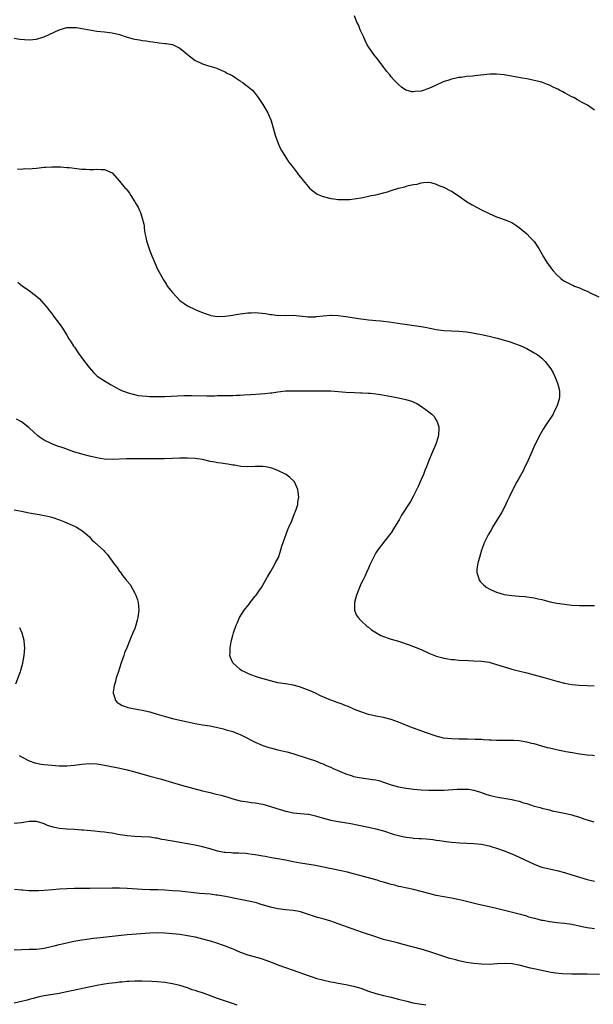
# Model space of a CAD drawing. Units: inches. Extents: x 2604000 to 2607000, y 1488000 to 1491000.
# Drawn here: x 2604310 to 2604463, y 1489324 to 1489586 of the extents above; entities that cross this region are included whole.
import ezdxf

# ---------------------------------------------------------------- set-up
doc = ezdxf.new("R2010")
doc.units = ezdxf.units.IN
doc.header["$MEASUREMENT"] = 0
doc.layers.add('LD26041488_10ft', color=41, linetype='Continuous')

msp = doc.modelspace()

# ---------------------------------------------------------------- linework, layer by layer
at = {"layer": 'LD26041488_10ft'}
for points, elevation in [([(2604463, 1489561.68), (2604461.08, 1489563), (2604459.69, 1489563.69), (2604458.42, 1489564.42), (2604457.49, 1489565), (2604457, 1489565.24), (2604455, 1489566.3), (2604454.53, 1489566.53), (2604453.72, 1489567), (2604453.23, 1489567.23), (2604453, 1489567.35), (2604451.83, 1489567.83), (2604451, 1489568.27), (2604450.46, 1489568.46), (2604449.18, 1489569), (2604449, 1489569.07), (2604447, 1489569.58), (2604446.3, 1489569.7), (2604445, 1489569.96), (2604443.87, 1489570.13), (2604441.43, 1489570.57), (2604439, 1489571.04), (2604437, 1489571.25), (2604435.19, 1489571.19), (2604431.24, 1489570.76), (2604430.73, 1489570.73), (2604429, 1489570.56), (2604427.63, 1489570.37), (2604427, 1489570.3), (2604425.93, 1489570.07), (2604425, 1489569.86), (2604424.33, 1489569.67), (2604422.84, 1489569.16), (2604422.45, 1489569), (2604421, 1489568.3), (2604419, 1489567.39), (2604417, 1489566.72), (2604415.41, 1489566.59), (2604415, 1489566.5), (2604414.54, 1489566.54), (2604413, 1489566.97), (2604412.95, 1489567), (2604411.79, 1489567.79), (2604411, 1489568.46), (2604410.48, 1489569), (2604409.73, 1489569.73), (2604409, 1489570.52), (2604408.64, 1489571), (2604407.9, 1489571.9), (2604407.09, 1489573), (2604405.55, 1489575), (2604404.4, 1489576.4), (2604403, 1489578.44), (2604402.69, 1489579), (2604402.12, 1489580.12), (2604401.76, 1489581), (2604400.85, 1489583), (2604400.34, 1489584.34), (2604399.95, 1489585), (2604399.34, 1489586.66)], 8990), ([(2604309, 1489580.76), (2604310.5, 1489580.5), (2604313, 1489580.31), (2604315, 1489580.52), (2604316.62, 1489581), (2604317, 1489581.13), (2604321, 1489582.98), (2604323, 1489583.58), (2604325, 1489583.63), (2604325.58, 1489583.58), (2604327, 1489583.36), (2604329, 1489582.98), (2604331, 1489582.67), (2604333, 1489582.43), (2604334.3, 1489582.3), (2604335, 1489582.2), (2604337, 1489581.73), (2604339, 1489581), (2604340.57, 1489580.57), (2604341, 1489580.48), (2604342.29, 1489580.29), (2604343, 1489580.15), (2604344.06, 1489580.06), (2604345, 1489579.87), (2604345.78, 1489579.78), (2604347.51, 1489579.51), (2604349, 1489579.4), (2604349.32, 1489579.32), (2604351, 1489579.07), (2604351.19, 1489579), (2604353, 1489578.12), (2604354.43, 1489577), (2604355, 1489576.46), (2604355.79, 1489575.79), (2604357, 1489574.84), (2604358.29, 1489574.29), (2604359, 1489573.94), (2604360.54, 1489573.46), (2604361, 1489573.35), (2604362.2, 1489573), (2604362.8, 1489572.8), (2604364.15, 1489572.15), (2604365, 1489571.83), (2604365.48, 1489571.48), (2604366.53, 1489571), (2604367, 1489570.75), (2604367.66, 1489570.34), (2604369, 1489569.42), (2604369.23, 1489569.23), (2604369.66, 1489569), (2604370.37, 1489568.37), (2604371, 1489567.94), (2604371.52, 1489567.52), (2604372.25, 1489567), (2604373, 1489566.12), (2604373.77, 1489565), (2604374.26, 1489564.26), (2604375, 1489563.18), (2604376.29, 1489561), (2604376.54, 1489560.54), (2604377.11, 1489559.11), (2604377.17, 1489558.83), (2604377.7, 1489557), (2604378.04, 1489556.04), (2604378.26, 1489555), (2604378.94, 1489553.06), (2604379.6, 1489551.6), (2604379.91, 1489551), (2604381.11, 1489549.11), (2604381.91, 1489547.91), (2604383, 1489546.44), (2604384.13, 1489545), (2604384.49, 1489544.49), (2604385, 1489543.88), (2604385.68, 1489543), (2604387, 1489541.44), (2604387.4, 1489541), (2604388.22, 1489540.22), (2604389.42, 1489539.42), (2604390.32, 1489539), (2604391, 1489538.72), (2604391.34, 1489538.66), (2604393, 1489538.23), (2604393.86, 1489538.14), (2604395, 1489537.96), (2604397, 1489537.92), (2604398.01, 1489537.99), (2604399.8, 1489538.2), (2604401, 1489538.43), (2604401.5, 1489538.5), (2604403, 1489538.85), (2604403.72, 1489539), (2604405, 1489539.24), (2604407, 1489539.69), (2604408.04, 1489540.04), (2604409, 1489540.31), (2604410.97, 1489540.97), (2604412.67, 1489541.33), (2604413, 1489541.46), (2604413.66, 1489541.66), (2604415, 1489541.93), (2604415.93, 1489542.07), (2604417, 1489542.42), (2604417.57, 1489542.43), (2604419, 1489542.55), (2604419.57, 1489542.43), (2604421, 1489542.06), (2604421.69, 1489541.69), (2604423, 1489541.23), (2604424.44, 1489540.44), (2604425, 1489540.2), (2604426.84, 1489539), (2604429, 1489537.45), (2604430.52, 1489536.52), (2604431.82, 1489535.82), (2604433, 1489535.2), (2604435, 1489534.21), (2604437, 1489533.36), (2604438.07, 1489533), (2604439, 1489532.66), (2604440.19, 1489532.19), (2604441, 1489531.83), (2604442.38, 1489531), (2604443, 1489530.53), (2604445, 1489528.81), (2604445.91, 1489527.91), (2604446.91, 1489526.91), (2604447, 1489526.79), (2604448.21, 1489525), (2604449, 1489523.56), (2604449.28, 1489523), (2604450.48, 1489521), (2604451, 1489520.39), (2604451.6, 1489519.6), (2604452.01, 1489519), (2604453, 1489517.97), (2604454, 1489517), (2604454.58, 1489516.58), (2604455, 1489516.31), (2604457, 1489515.28), (2604457.2, 1489515.2), (2604457.63, 1489515), (2604459, 1489514.49), (2604459.9, 1489514.1), (2604461, 1489513.65), (2604462.21, 1489513), (2604464.1, 1489512.1)], 9000), ([(2604309.91, 1489546.09), (2604311, 1489546.05), (2604311.84, 1489546.16), (2604313, 1489546.11), (2604313.77, 1489546.23), (2604315, 1489546.28), (2604317, 1489546.51), (2604317.47, 1489546.53), (2604319, 1489546.66), (2604319.36, 1489546.64), (2604321, 1489546.64), (2604321.4, 1489546.6), (2604323, 1489546.49), (2604323.59, 1489546.41), (2604327, 1489546.05), (2604328.02, 1489545.98), (2604329, 1489545.95), (2604330.06, 1489545.94), (2604331, 1489546.01), (2604332.1, 1489545.9), (2604333, 1489545.9), (2604335, 1489545.01), (2604337, 1489542.84), (2604338.5, 1489541), (2604338.75, 1489540.75), (2604339, 1489540.4), (2604339.63, 1489539.63), (2604340.02, 1489539), (2604341, 1489537.37), (2604341.2, 1489537), (2604341.9, 1489535.9), (2604342.26, 1489535), (2604342.52, 1489534.52), (2604343.02, 1489533), (2604343.43, 1489531.43), (2604343.49, 1489531), (2604343.53, 1489530.47), (2604343.73, 1489529), (2604343.95, 1489527.95), (2604344.12, 1489527), (2604344.63, 1489525.37), (2604345, 1489524.34), (2604345.54, 1489523), (2604346.58, 1489520.58), (2604347, 1489519.66), (2604348.64, 1489516.64), (2604349.41, 1489515.41), (2604349.66, 1489515), (2604351, 1489513.27), (2604352.1, 1489512.1), (2604353, 1489511.18), (2604355, 1489509.71), (2604357, 1489508.78), (2604358.25, 1489508.25), (2604359.69, 1489507.69), (2604361, 1489507.27), (2604361.22, 1489507.22), (2604363, 1489506.93), (2604365.02, 1489507.02), (2604367, 1489507.31), (2604367.35, 1489507.35), (2604369, 1489507.63), (2604369.7, 1489507.7), (2604371, 1489507.89), (2604371.9, 1489507.9), (2604373, 1489507.96), (2604375.7, 1489507.7), (2604377, 1489507.45), (2604377.44, 1489507.44), (2604379, 1489507.21), (2604379.23, 1489507.23), (2604381, 1489507.21), (2604383, 1489507.23), (2604387, 1489506.8), (2604387.19, 1489506.81), (2604389, 1489506.85), (2604389.12, 1489506.88), (2604391, 1489507.09), (2604393, 1489507.26), (2604393.24, 1489507.24), (2604395, 1489507.18), (2604396.34, 1489507), (2604397, 1489506.93), (2604401, 1489506.34), (2604401.75, 1489506.25), (2604403, 1489506.05), (2604404.04, 1489505.96), (2604405, 1489505.82), (2604406.27, 1489505.73), (2604407, 1489505.64), (2604408.5, 1489505.5), (2604410.82, 1489505.18), (2604416.35, 1489504.35), (2604418.06, 1489504.06), (2604419.75, 1489503.75), (2604421, 1489503.49), (2604423, 1489503.2), (2604425, 1489503.08), (2604427, 1489503), (2604429, 1489502.81), (2604430.6, 1489502.6), (2604433, 1489502.16), (2604435, 1489501.73), (2604437.19, 1489501.19), (2604438.76, 1489500.76), (2604440.3, 1489500.3), (2604441, 1489500.04), (2604441.78, 1489499.78), (2604443.21, 1489499.21), (2604445, 1489498.39), (2604447, 1489497.31), (2604447.49, 1489497), (2604448.37, 1489496.37), (2604449, 1489495.82), (2604449.45, 1489495.46), (2604449.89, 1489495), (2604451.41, 1489493), (2604451.98, 1489491.98), (2604452.48, 1489491), (2604453, 1489489.64), (2604453.27, 1489489), (2604453.6, 1489487.6), (2604453.71, 1489487), (2604453.69, 1489485.69), (2604453.62, 1489485), (2604453.01, 1489483), (2604452.31, 1489481.69), (2604451.98, 1489481), (2604449.99, 1489478.01), (2604449.36, 1489477), (2604449, 1489476.4), (2604448.24, 1489475), (2604447.82, 1489474.18), (2604447, 1489472.52), (2604446.31, 1489471), (2604445, 1489468.01), (2604444.52, 1489467), (2604444.01, 1489465.99), (2604443, 1489464.13), (2604442.33, 1489463), (2604441.29, 1489461), (2604440.33, 1489459), (2604439.93, 1489458.07), (2604439, 1489456.18), (2604438.36, 1489455), (2604435.95, 1489451), (2604435.62, 1489450.38), (2604434.78, 1489449), (2604433.76, 1489447), (2604433, 1489444.93), (2604432.43, 1489443), (2604432.15, 1489441.85), (2604431.9, 1489441), (2604431.79, 1489439.79), (2604431.74, 1489439), (2604432.12, 1489437.88), (2604432.35, 1489437), (2604432.6, 1489436.6), (2604433.59, 1489435.59), (2604434.41, 1489435), (2604435, 1489434.67), (2604435.58, 1489434.42), (2604437, 1489433.75), (2604439, 1489433.13), (2604441, 1489432.84), (2604443, 1489432.71), (2604444.59, 1489432.59), (2604445, 1489432.55), (2604446.34, 1489432.34), (2604447, 1489432.23), (2604448, 1489432), (2604449, 1489431.79), (2604449.61, 1489431.61), (2604451.24, 1489431.24), (2604453, 1489430.88), (2604455, 1489430.55), (2604457, 1489430.34), (2604459, 1489430.27), (2604461, 1489430.26), (2604462.22, 1489430.22), (2604463, 1489430.22)], 9010), ([(2604310.02, 1489516.02), (2604311.28, 1489515), (2604313, 1489513.8), (2604314.02, 1489513), (2604314.6, 1489512.6), (2604315.66, 1489511.66), (2604316.3, 1489511), (2604317.55, 1489509.55), (2604317.96, 1489509), (2604318.43, 1489508.43), (2604319, 1489507.69), (2604319.49, 1489507), (2604321, 1489505.05), (2604321.86, 1489503.86), (2604323, 1489501.95), (2604323.53, 1489501), (2604324.11, 1489500.11), (2604324.8, 1489499), (2604325, 1489498.74), (2604326.21, 1489497), (2604327, 1489495.97), (2604327.68, 1489495), (2604329, 1489493.26), (2604330.05, 1489492.05), (2604331.08, 1489491.08), (2604333, 1489489.82), (2604334.79, 1489488.79), (2604336.04, 1489488.04), (2604337.34, 1489487.34), (2604339, 1489486.75), (2604339.31, 1489486.69), (2604341.95, 1489485.95), (2604343, 1489485.84), (2604344.22, 1489485.78), (2604345, 1489485.67), (2604346.32, 1489485.68), (2604347, 1489485.65), (2604349, 1489485.72), (2604354.04, 1489485.96), (2604356.03, 1489485.97), (2604360.17, 1489485.83), (2604362.14, 1489485.86), (2604363, 1489485.91), (2604364.08, 1489485.92), (2604365, 1489485.95), (2604365.93, 1489485.93), (2604367, 1489485.94), (2604367.99, 1489486.01), (2604369, 1489486), (2604369.91, 1489486.09), (2604371.8, 1489486.2), (2604374.41, 1489486.41), (2604375.55, 1489486.45), (2604377, 1489486.62), (2604377.36, 1489486.64), (2604379, 1489486.91), (2604381, 1489487.15), (2604383, 1489487.22), (2604387, 1489487.16), (2604389, 1489487.17), (2604391, 1489487.2), (2604393, 1489487.15), (2604397, 1489486.83), (2604399.27, 1489486.73), (2604401, 1489486.7), (2604401.33, 1489486.67), (2604403, 1489486.61), (2604403.46, 1489486.54), (2604405, 1489486.39), (2604406.19, 1489486.19), (2604408.18, 1489485.82), (2604411, 1489485.33), (2604412.92, 1489484.92), (2604414.43, 1489484.43), (2604415.82, 1489483.82), (2604417.07, 1489483.07), (2604419, 1489481.64), (2604419.78, 1489481), (2604420.4, 1489480.4), (2604421, 1489479.42), (2604421.18, 1489479.18), (2604421.27, 1489479), (2604421.66, 1489477.66), (2604421.71, 1489477), (2604421.59, 1489475.59), (2604421.49, 1489475), (2604420.88, 1489473), (2604420.04, 1489471), (2604419, 1489468.71), (2604418.38, 1489467), (2604417.97, 1489466.03), (2604417.62, 1489465), (2604417, 1489463.64), (2604416.23, 1489461.77), (2604415, 1489459.32), (2604414.15, 1489457.85), (2604413.6, 1489457), (2604412.35, 1489455), (2604411.81, 1489454.19), (2604411.18, 1489453), (2604411, 1489452.69), (2604409.96, 1489451), (2604409, 1489449.54), (2604408.62, 1489449), (2604407, 1489446.96), (2604405.5, 1489445), (2604405, 1489444.2), (2604404.31, 1489443), (2604403.93, 1489442.07), (2604403.36, 1489441), (2604403, 1489440.13), (2604402.48, 1489439), (2604402.07, 1489437.93), (2604401.57, 1489437), (2604401, 1489435.86), (2604400.62, 1489435), (2604399.8, 1489433), (2604399.29, 1489431), (2604399.31, 1489430.69), (2604399.33, 1489429), (2604399.79, 1489427.79), (2604400.28, 1489427), (2604401, 1489426.24), (2604402.68, 1489424.68), (2604403, 1489424.46), (2604403.79, 1489423.79), (2604406.27, 1489422.27), (2604407, 1489421.99), (2604408.5, 1489421.5), (2604409, 1489421.31), (2604411, 1489420.73), (2604412.28, 1489420.28), (2604413, 1489420.07), (2604413.77, 1489419.77), (2604415, 1489419.38), (2604417, 1489418.56), (2604419, 1489417.59), (2604420.83, 1489416.83), (2604421, 1489416.77), (2604422.4, 1489416.4), (2604423, 1489416.26), (2604424.1, 1489416.1), (2604425, 1489415.94), (2604425.86, 1489415.86), (2604427, 1489415.72), (2604429.59, 1489415.59), (2604431, 1489415.56), (2604433, 1489415.45), (2604435, 1489415.16), (2604435.6, 1489415), (2604437, 1489414.59), (2604439, 1489413.91), (2604441, 1489413.31), (2604442.85, 1489412.85), (2604445, 1489412.33), (2604447, 1489411.82), (2604449.9, 1489411), (2604453, 1489410.16), (2604455, 1489409.64), (2604457, 1489409.25), (2604458.92, 1489409.08), (2604461, 1489409.03), (2604462.89, 1489408.89)], 9020), ([(2604463, 1489390.36), (2604462.42, 1489390.42), (2604461, 1489390.55), (2604459, 1489390.8), (2604457.12, 1489391.12), (2604455.41, 1489391.41), (2604455, 1489391.51), (2604453.72, 1489391.73), (2604451, 1489392.33), (2604450.49, 1489392.49), (2604449, 1489392.9), (2604447, 1489393.49), (2604446.38, 1489393.62), (2604445, 1489393.96), (2604443, 1489394.27), (2604441.61, 1489394.39), (2604441, 1489394.41), (2604439, 1489394.43), (2604437.59, 1489394.41), (2604437, 1489394.44), (2604435.55, 1489394.45), (2604435, 1489394.51), (2604433.41, 1489394.59), (2604433, 1489394.63), (2604431.29, 1489394.71), (2604429.25, 1489394.75), (2604427, 1489394.77), (2604425, 1489394.81), (2604422.96, 1489395), (2604421, 1489395.51), (2604418.45, 1489396.45), (2604414, 1489398), (2604411, 1489399.25), (2604409, 1489399.98), (2604407, 1489400.5), (2604405, 1489400.88), (2604403, 1489401.33), (2604401, 1489401.99), (2604399.34, 1489402.66), (2604397.47, 1489403.47), (2604397, 1489403.64), (2604396.03, 1489404.03), (2604395, 1489404.37), (2604393, 1489405.1), (2604390.29, 1489406.29), (2604389, 1489406.93), (2604387.56, 1489407.56), (2604386.15, 1489408.15), (2604384.68, 1489408.68), (2604383, 1489409.1), (2604381, 1489409.4), (2604379, 1489409.73), (2604378.03, 1489409.97), (2604377, 1489410.2), (2604374.12, 1489411), (2604373.29, 1489411.29), (2604371.84, 1489411.84), (2604371, 1489412.2), (2604370.45, 1489412.45), (2604369.34, 1489413), (2604369, 1489413.25), (2604367.02, 1489415), (2604366.42, 1489416.42), (2604366.26, 1489417), (2604366.31, 1489417.69), (2604366.31, 1489419), (2604366.58, 1489420.58), (2604366.68, 1489421), (2604367, 1489422.24), (2604367.18, 1489423), (2604367.88, 1489425), (2604368.26, 1489425.74), (2604368.82, 1489427), (2604370.08, 1489429), (2604371.39, 1489430.61), (2604371.64, 1489431), (2604373, 1489432.7), (2604373.23, 1489433), (2604373.95, 1489434.05), (2604374.63, 1489435), (2604375.83, 1489437), (2604376.21, 1489437.79), (2604377, 1489439.16), (2604378.1, 1489441), (2604378.35, 1489441.65), (2604379.14, 1489443), (2604379.23, 1489443.23), (2604379.79, 1489445), (2604380.01, 1489445.99), (2604381.59, 1489450.41), (2604381.9, 1489451), (2604382.65, 1489452.65), (2604383.37, 1489454.63), (2604383.6, 1489455), (2604383.94, 1489455.94), (2604384.24, 1489457), (2604384.32, 1489457.68), (2604384.52, 1489459), (2604384.33, 1489460.33), (2604384.25, 1489461), (2604383.36, 1489463), (2604383.21, 1489463.21), (2604382.18, 1489464.18), (2604381.17, 1489465), (2604379, 1489466.06), (2604377.36, 1489466.64), (2604377, 1489466.78), (2604375.73, 1489467), (2604375, 1489467.08), (2604373, 1489467.08), (2604371.02, 1489467.02), (2604369.15, 1489467.15), (2604367.44, 1489467.44), (2604367, 1489467.49), (2604365.73, 1489467.73), (2604365, 1489467.78), (2604363.98, 1489467.98), (2604363, 1489468.06), (2604362.24, 1489468.24), (2604361, 1489468.46), (2604359, 1489468.93), (2604357, 1489469.26), (2604355, 1489469.36), (2604353, 1489469.31), (2604351, 1489469.21), (2604348.85, 1489469.15), (2604343, 1489469.16), (2604338.86, 1489469.14), (2604335, 1489469.01), (2604332.9, 1489469.1), (2604331, 1489469.38), (2604329, 1489469.81), (2604327, 1489470.34), (2604324.9, 1489471), (2604322.04, 1489472.04), (2604320.55, 1489472.55), (2604319, 1489473.11), (2604317, 1489474.08), (2604315.64, 1489475), (2604315.29, 1489475.29), (2604314.24, 1489476.24), (2604313, 1489477.41), (2604311, 1489478.98), (2604309.67, 1489479.67)], 9030), ([(2604309, 1489455.62), (2604311, 1489455.22), (2604313, 1489454.78), (2604315.67, 1489454.33), (2604317, 1489454.14), (2604317.97, 1489453.97), (2604319, 1489453.69), (2604321.02, 1489453), (2604322.41, 1489452.41), (2604323, 1489452.12), (2604323.77, 1489451.77), (2604325, 1489451.25), (2604325.55, 1489451), (2604327, 1489450.13), (2604328.41, 1489449), (2604329, 1489448.42), (2604329.66, 1489447.66), (2604330.36, 1489447), (2604332.78, 1489444.78), (2604333, 1489444.56), (2604333.75, 1489443.75), (2604334.34, 1489443), (2604335, 1489442.03), (2604335.76, 1489441), (2604336.32, 1489440.32), (2604337, 1489439.26), (2604337.13, 1489439.13), (2604337.79, 1489438.21), (2604338.74, 1489437), (2604338.87, 1489436.87), (2604339, 1489436.66), (2604339.76, 1489435.76), (2604341, 1489433.52), (2604341.27, 1489433), (2604341.74, 1489431.74), (2604341.91, 1489431), (2604342.01, 1489430.01), (2604342.08, 1489429), (2604341.88, 1489427), (2604341.68, 1489426.32), (2604341.34, 1489425), (2604341, 1489424.11), (2604340.55, 1489423), (2604340.05, 1489421.95), (2604339.7, 1489421), (2604338.91, 1489419), (2604338.34, 1489417.66), (2604338.1, 1489417), (2604337.41, 1489415), (2604337, 1489413.6), (2604336.68, 1489412.68), (2604336.13, 1489411), (2604335.91, 1489410.09), (2604335.55, 1489409), (2604335.25, 1489407.25), (2604335.25, 1489407), (2604335.45, 1489406.55), (2604335.87, 1489405), (2604336.44, 1489404.44), (2604337, 1489404.16), (2604337.69, 1489403.69), (2604339, 1489403.29), (2604339.2, 1489403.2), (2604340.05, 1489403), (2604343, 1489402.43), (2604345, 1489401.98), (2604347, 1489401.41), (2604348.84, 1489400.84), (2604351, 1489400.26), (2604353, 1489399.78), (2604355, 1489399.32), (2604357, 1489398.9), (2604359, 1489398.56), (2604361, 1489398.26), (2604363, 1489397.86), (2604364.53, 1489397.47), (2604365, 1489397.34), (2604365.25, 1489397.25), (2604367, 1489396.75), (2604368.27, 1489396.27), (2604369, 1489395.98), (2604369.66, 1489395.66), (2604373, 1489393.96), (2604375, 1489393.09), (2604375.25, 1489393), (2604376.56, 1489392.56), (2604377, 1489392.43), (2604379, 1489391.92), (2604381.38, 1489391.38), (2604382.95, 1489390.95), (2604387, 1489389.65), (2604388.99, 1489388.99), (2604390.4, 1489388.4), (2604391, 1489388.19), (2604391.8, 1489387.8), (2604393, 1489387.32), (2604393.65, 1489387), (2604397, 1489385.56), (2604398.65, 1489385), (2604399, 1489384.89), (2604400.57, 1489384.57), (2604402.33, 1489384.34), (2604403, 1489384.27), (2604404.09, 1489384.09), (2604405, 1489383.93), (2604405.75, 1489383.75), (2604407.27, 1489383.27), (2604409, 1489382.62), (2604411, 1489382.08), (2604413, 1489381.76), (2604413.7, 1489381.69), (2604415, 1489381.53), (2604417, 1489381.35), (2604419, 1489381.25), (2604421, 1489381.21), (2604423, 1489381.24), (2604426.55, 1489381.45), (2604427, 1489381.49), (2604428.52, 1489381.48), (2604429, 1489381.52), (2604429.51, 1489381.51), (2604431, 1489381.25), (2604432.72, 1489380.72), (2604434.19, 1489380.19), (2604435, 1489379.93), (2604435.72, 1489379.72), (2604437.36, 1489379.36), (2604441, 1489378.77), (2604441.34, 1489378.66), (2604443, 1489378.3), (2604444.1, 1489377.9), (2604445, 1489377.65), (2604447, 1489377), (2604448.58, 1489376.58), (2604449, 1489376.48), (2604450.14, 1489376.14), (2604451, 1489375.99), (2604451.77, 1489375.77), (2604455, 1489375.08), (2604457, 1489374.68), (2604457.5, 1489374.5), (2604459, 1489374.1), (2604460.44, 1489373.56), (2604461.27, 1489373.27), (2604462.82, 1489372.82)], 9040), ([(2604310.43, 1489424.43), (2604311.08, 1489423), (2604311.63, 1489421), (2604311.71, 1489419.71), (2604311.77, 1489419), (2604311.61, 1489417), (2604311.28, 1489415), (2604311.2, 1489414.8), (2604310.73, 1489413), (2604310.6, 1489412.6), (2604309.38, 1489409.38)], 9050), ([(2604310.38, 1489390.38), (2604311, 1489390.07), (2604312.99, 1489388.99), (2604314.49, 1489388.49), (2604315, 1489388.36), (2604316.16, 1489388.16), (2604317, 1489388.04), (2604319, 1489387.85), (2604321, 1489387.72), (2604323, 1489387.68), (2604325, 1489387.82), (2604327, 1489388.09), (2604329, 1489388.29), (2604331, 1489388.19), (2604333, 1489387.86), (2604337.07, 1489387.07), (2604339, 1489386.65), (2604341, 1489386.13), (2604345, 1489384.97), (2604348.1, 1489384.1), (2604351, 1489383.26), (2604353.41, 1489382.59), (2604359, 1489381.08), (2604361, 1489380.58), (2604362.27, 1489380.27), (2604363.86, 1489379.86), (2604365.41, 1489379.41), (2604367, 1489378.91), (2604369, 1489378.41), (2604369.67, 1489378.33), (2604371, 1489378.1), (2604372.02, 1489377.98), (2604373, 1489377.85), (2604375, 1489377.47), (2604377, 1489376.9), (2604378.44, 1489376.44), (2604379, 1489376.25), (2604379.98, 1489375.98), (2604381, 1489375.64), (2604381.53, 1489375.53), (2604383, 1489375.18), (2604385, 1489375), (2604387, 1489374.85), (2604387.18, 1489374.82), (2604389, 1489374.44), (2604390.08, 1489374.08), (2604393, 1489373.29), (2604395, 1489372.9), (2604398.34, 1489372.34), (2604400.03, 1489372.03), (2604403, 1489371.42), (2604405, 1489370.97), (2604407, 1489370.43), (2604409.58, 1489369.58), (2604411, 1489369.16), (2604411.71, 1489369), (2604413, 1489368.75), (2604414.58, 1489368.58), (2604415, 1489368.51), (2604416.44, 1489368.44), (2604417, 1489368.37), (2604418.3, 1489368.3), (2604420.12, 1489368.12), (2604421, 1489367.98), (2604421.88, 1489367.88), (2604423, 1489367.68), (2604423.61, 1489367.61), (2604425, 1489367.41), (2604427.21, 1489367.21), (2604431, 1489367.05), (2604433, 1489366.85), (2604435, 1489366.45), (2604435.79, 1489366.21), (2604437, 1489365.87), (2604439, 1489365.15), (2604441, 1489364.34), (2604443, 1489363.46), (2604447, 1489361.59), (2604448.5, 1489361), (2604449, 1489360.82), (2604451, 1489360.34), (2604453, 1489359.9), (2604455, 1489359.35), (2604457, 1489358.72), (2604459, 1489358.12), (2604461, 1489357.55), (2604463, 1489357.06)], 9050), ([(2604463, 1489344.41), (2604461, 1489344.71), (2604459.69, 1489345), (2604457, 1489345.56), (2604456.37, 1489345.63), (2604455, 1489345.85), (2604453, 1489346.05), (2604451.77, 1489346.23), (2604451, 1489346.31), (2604449.36, 1489346.64), (2604449, 1489346.68), (2604447.13, 1489347.13), (2604447, 1489347.17), (2604445.55, 1489347.55), (2604445, 1489347.75), (2604444.01, 1489348.01), (2604443, 1489348.32), (2604437, 1489349.82), (2604431.82, 1489351), (2604427.94, 1489351.94), (2604426.32, 1489352.32), (2604425, 1489352.6), (2604421, 1489353.31), (2604419, 1489353.78), (2604417, 1489354.36), (2604415, 1489354.89), (2604411.6, 1489355.6), (2604411, 1489355.69), (2604409.98, 1489355.98), (2604409, 1489356.19), (2604408.39, 1489356.39), (2604407, 1489356.77), (2604406.21, 1489357), (2604405.3, 1489357.3), (2604401.7, 1489358.3), (2604399.03, 1489359.03), (2604397.42, 1489359.42), (2604395.8, 1489359.8), (2604390.16, 1489361), (2604389, 1489361.22), (2604385, 1489361.85), (2604383, 1489362.24), (2604381, 1489362.69), (2604379, 1489363.04), (2604377.29, 1489363.29), (2604375.58, 1489363.58), (2604375, 1489363.72), (2604373.89, 1489363.89), (2604373, 1489364.08), (2604372.17, 1489364.17), (2604371, 1489364.34), (2604370.39, 1489364.39), (2604368.51, 1489364.51), (2604367, 1489364.54), (2604366.59, 1489364.59), (2604365, 1489364.67), (2604364.72, 1489364.72), (2604363, 1489365.02), (2604361, 1489365.62), (2604359, 1489366.19), (2604357, 1489366.62), (2604353, 1489367.35), (2604351.57, 1489367.57), (2604351, 1489367.7), (2604349.86, 1489367.86), (2604349, 1489368.07), (2604348.17, 1489368.17), (2604347, 1489368.45), (2604346.49, 1489368.49), (2604345, 1489368.74), (2604342.85, 1489368.85), (2604341, 1489368.89), (2604339, 1489369.07), (2604336.5, 1489369.5), (2604335, 1489369.78), (2604334.12, 1489369.88), (2604333, 1489370.05), (2604331.86, 1489370.14), (2604330.32, 1489370.32), (2604327.43, 1489370.57), (2604327, 1489370.62), (2604325, 1489370.75), (2604323, 1489370.87), (2604321, 1489371.08), (2604319.42, 1489371.42), (2604317.88, 1489371.88), (2604317, 1489372.31), (2604316.44, 1489372.44), (2604315, 1489372.94), (2604313, 1489372.92), (2604311, 1489372.59), (2604309, 1489372.36)], 9060), ([(2604464.28, 1489332.28), (2604461, 1489332.37), (2604457, 1489332.4), (2604454.47, 1489332.47), (2604452.63, 1489332.63), (2604450.91, 1489332.91), (2604449, 1489333.33), (2604446.03, 1489334.03), (2604443, 1489334.78), (2604441.12, 1489335.12), (2604439, 1489335.22), (2604437.13, 1489335.13), (2604435.01, 1489334.99), (2604433, 1489335.02), (2604431, 1489335.21), (2604429, 1489335.52), (2604427, 1489335.95), (2604426.16, 1489336.16), (2604424.59, 1489336.59), (2604423, 1489337.09), (2604419, 1489338.41), (2604417, 1489339), (2604412.26, 1489340.26), (2604410.68, 1489340.68), (2604408.88, 1489341.12), (2604407, 1489341.64), (2604405.97, 1489341.97), (2604405, 1489342.26), (2604401.43, 1489343.43), (2604399.95, 1489343.95), (2604395, 1489345.79), (2604393, 1489346.48), (2604391.27, 1489347), (2604389.47, 1489347.47), (2604387.93, 1489347.93), (2604385, 1489348.91), (2604384.61, 1489349), (2604383, 1489349.3), (2604381, 1489349.46), (2604379, 1489349.69), (2604377, 1489350.16), (2604374.31, 1489351), (2604373.29, 1489351.29), (2604371.67, 1489351.67), (2604369, 1489352.23), (2604365.12, 1489353), (2604363, 1489353.35), (2604362.59, 1489353.4), (2604361, 1489353.6), (2604358.18, 1489353.82), (2604355.97, 1489354.03), (2604353, 1489354.38), (2604351, 1489354.54), (2604349, 1489354.67), (2604347.26, 1489354.74), (2604345, 1489354.78), (2604343, 1489354.86), (2604339, 1489355.15), (2604337, 1489355.21), (2604335, 1489355.21), (2604329.13, 1489355.13), (2604325, 1489355.1), (2604323, 1489355.07), (2604321.05, 1489354.95), (2604319.22, 1489354.78), (2604317, 1489354.6), (2604315.45, 1489354.55), (2604315, 1489354.51), (2604313.45, 1489354.55), (2604313, 1489354.53), (2604311.34, 1489354.66), (2604311, 1489354.66), (2604309.16, 1489354.84)], 9070), ([(2604309, 1489338.86), (2604311, 1489338.97), (2604313, 1489338.99), (2604315, 1489339.06), (2604317, 1489339.32), (2604317.38, 1489339.38), (2604319.96, 1489339.96), (2604321, 1489340.24), (2604323, 1489340.71), (2604324.88, 1489341.12), (2604327, 1489341.49), (2604328.3, 1489341.7), (2604330.07, 1489341.93), (2604331.86, 1489342.14), (2604339, 1489342.88), (2604345, 1489343.38), (2604347, 1489343.47), (2604349, 1489343.38), (2604351, 1489343.19), (2604353, 1489342.97), (2604355, 1489342.68), (2604357, 1489342.28), (2604359, 1489341.8), (2604361, 1489341.23), (2604362.7, 1489340.7), (2604364.2, 1489340.2), (2604365, 1489339.88), (2604365.65, 1489339.65), (2604367, 1489339.08), (2604369, 1489338.27), (2604371, 1489337.57), (2604374.55, 1489336.55), (2604376.06, 1489336.06), (2604377.51, 1489335.51), (2604379, 1489334.91), (2604381, 1489334.14), (2604383, 1489333.43), (2604387, 1489332.06), (2604387.78, 1489331.78), (2604389.29, 1489331.29), (2604390.86, 1489330.86), (2604393, 1489330.4), (2604393.71, 1489330.29), (2604395, 1489330.03), (2604397, 1489329.67), (2604399, 1489329.25), (2604401, 1489328.66), (2604403, 1489327.92), (2604405, 1489327.24), (2604407, 1489326.7), (2604409, 1489326.25), (2604411, 1489325.77), (2604413.2, 1489325.2), (2604414.82, 1489324.82), (2604416.5, 1489324.5), (2604418.24, 1489324.24)], 9080), ([(2604368.17, 1489324.16), (2604366.71, 1489324.71), (2604363, 1489325.98), (2604359, 1489327.4), (2604357.79, 1489327.79), (2604357, 1489328.07), (2604356.28, 1489328.28), (2604355, 1489328.74), (2604353, 1489329.37), (2604351, 1489329.86), (2604349, 1489330.18), (2604347, 1489330.36), (2604345.54, 1489330.46), (2604343, 1489330.57), (2604341, 1489330.54), (2604339.57, 1489330.43), (2604339, 1489330.41), (2604337.71, 1489330.29), (2604337, 1489330.25), (2604335.88, 1489330.11), (2604335, 1489330.04), (2604334.11, 1489329.89), (2604333, 1489329.75), (2604331, 1489329.37), (2604323, 1489327.68), (2604321, 1489327.29), (2604317, 1489326.63), (2604315.65, 1489326.35), (2604314.04, 1489325.96), (2604313, 1489325.66), (2604312.46, 1489325.54), (2604311, 1489325.12), (2604309, 1489324.7)], 9090)]:
    msp.add_lwpolyline(points, dxfattribs=dict(at, elevation=elevation))

doc.saveas('drawing.dxf')
